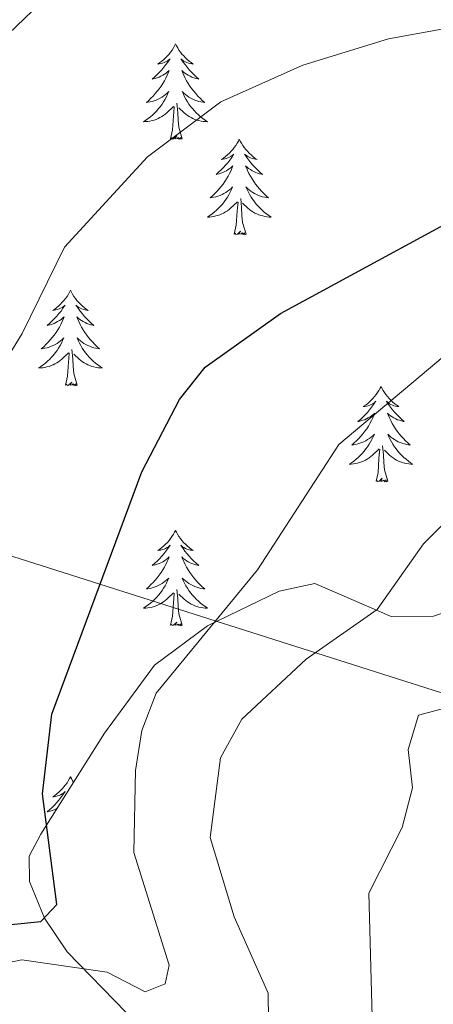
# Model space of a CAD drawing. Units: metres. Extents: x 611174 to 615676, y 4654891 to 4657932.
# Drawn here: x 614356 to 614408, y 4656661 to 4656784 of the extents above; entities that cross this region are included whole.
import ezdxf

# ---------------------------------------------------------------- set-up
doc = ezdxf.new("R2010")
doc.units = ezdxf.units.M
doc.header["$MEASUREMENT"] = 0
for name, color, linetype, lineweight in [('Level 32', 19, 'Continuous', 0), ('Level 35', 92, 'Continuous', 0), ('Level 36', 19, 'Continuous', 40), ('Level 4', 36, 'Continuous', 30), ('Level 5', 36, 'Continuous', 0)]:
    doc.layers.add(name, color=color, linetype=linetype, lineweight=lineweight)

msp = doc.modelspace()

# ---------------------------------------------------------------- linework, layer by layer
at = {"layer": 'Level 32', "color": 6, "linetype": 'Continuous', "lineweight": 0, "ltscale": 0.5}
msp.add_polyline3d([(612819.56, 4657578.02, 294.93), (612804.18, 4657419.48, 290.86), (612788.4, 4657256.9, 286.16), (612783.29, 4657208.51, 286.33), (612995.27, 4657136.87, 283.6), (613169.07, 4657078.14, 280.73), (613498.37, 4656983.44, 276.48), (613625.91, 4656943.71, 274.96), (613774.44, 4656897.45, 274.52), (613964.97, 4656839, 273.73), (614173.07, 4656774.97, 275.1), (614431.5, 4656692.7, 315.69)], dxfattribs=at)
at = {"layer": 'Level 35', "color": 92, "linetype": 'Continuous', "lineweight": 0, "ltscale": 0.5}
for points in [[(614428.83, 4656560.8, 321.64), (614421.68, 4656579.5, 321.99), (614416.52, 4656587.49, 322.02), (614414.43, 4656592.35, 321.84), (614411.67, 4656602.13, 321.41), (614411.24, 4656607.04, 321.18), (614420.98, 4656672.99, 318.23), (614423.47, 4656682.68, 317.52), (614427.82, 4656690.04, 317.26), (614443.07, 4656699.53, 317.26), (614448.14, 4656704.74, 317.16), (614450.35, 4656709.44, 316.95), (614451.36, 4656714.19, 316.75), (614450.31, 4656717.15, 316.74), (614446.09, 4656720.56, 315.48), (614442.88, 4656720.79, 314.62), (614408.12, 4656709.41, 313.04), (614402.84, 4656709.37, 313.04), (614393.3, 4656713.51, 309.87), (614388.85, 4656712.55, 308.46), (614379.91, 4656708.22, 305.98)], [(614379.91, 4656708.22, 305.98), (614373.32, 4656703.31, 306.17), (614367.05, 4656694.81, 306.17), (614359.12, 4656682.19, 304.29), (614357.68, 4656679.42, 304.06), (614357.7, 4656676.25, 304.06), (614359.56, 4656671.68, 304.26), (614362.4, 4656667.46, 304.58), (614369.76, 4656659.9, 305.65), (614373.58, 4656656.86, 306.56), (614380.07, 4656653.2, 308.81), (614388.63, 4656651.1, 312.98), (614392.85, 4656649.3, 314.88), (614394.9, 4656647.52, 315.68), (614397.34, 4656642.77, 316.74), (614397.41, 4656637.68, 317.19), (614396.6, 4656633.8, 317.26), (614387.92, 4656611.93, 317.26), (614386.86, 4656598.34, 317.26), (614387.96, 4656593.07, 317.26), (614394.94, 4656578.87, 317.79), (614400.47, 4656564.73, 317.85)]]:
    msp.add_polyline3d(points, dxfattribs=at)
at = {"layer": 'Level 36', "color": 92, "linetype": 'Continuous', "lineweight": 0}
for points in [[(614375.93, 4656780.94, 0.01), (614375.82, 4656780.72, 0.01), (614375.66, 4656780.44, 0.01), (614375.5, 4656780.18, 0.01), (614375.31, 4656779.92, 0.01), (614375.12, 4656779.67, 0.01), (614374.91, 4656779.44, 0.01), (614374.69, 4656779.21, 0.01), (614374.46, 4656778.99, 0.01), (614374.22, 4656778.79, 0.01), (614373.97, 4656778.6, 0.01), (614373.71, 4656778.42, 0.01), (614373.91, 4656778.44, 0.01), (614374.11, 4656778.48, 0.01), (614374.31, 4656778.54, 0.01), (614374.51, 4656778.61, 0.01), (614374.7, 4656778.69, 0.01), (614374.88, 4656778.79, 0.01), (614375.05, 4656778.9, 0.01), (614375.26, 4656779.09, 0.01), (614375.22, 4656779.03, 0.01), (614374.99, 4656778.68, 0.01), (614374.74, 4656778.35, 0.01), (614374.49, 4656778.02, 0.01), (614374.22, 4656777.7, 0.01), (614373.94, 4656777.4, 0.01), (614373.65, 4656777.11, 0.01), (614373.34, 4656776.82, 0.01), (614373.03, 4656776.55, 0.01), (614373.16, 4656776.58, 0.01), (614373.4, 4656776.63, 0.01), (614373.64, 4656776.71, 0.01), (614373.88, 4656776.79, 0.01), (614374.11, 4656776.9, 0.01), (614374.33, 4656777.02, 0.01), (614374.55, 4656777.15, 0.01), (614374.76, 4656777.29, 0.01), (614374.95, 4656777.45, 0.01), (614375.14, 4656777.62, 0.01), (614375.05, 4656777.4, 0.01), (614374.9, 4656777.04, 0.01), (614374.72, 4656776.68, 0.01), (614374.54, 4656776.33, 0.01), (614374.34, 4656775.99, 0.01), (614374.13, 4656775.66, 0.01), (614373.9, 4656775.34, 0.01), (614373.66, 4656775.03, 0.01), (614373.41, 4656774.73, 0.01), (614373.15, 4656774.43, 0.01), (614372.87, 4656774.15, 0.01), (614372.58, 4656773.88, 0.01), (614372.29, 4656773.62, 0.01), (614372.48, 4656773.65, 0.01), (614372.75, 4656773.7, 0.01), (614373.01, 4656773.76, 0.01), (614373.27, 4656773.84, 0.01), (614373.53, 4656773.93, 0.01), (614373.78, 4656774.04, 0.01), (614374.02, 4656774.16, 0.01), (614374.25, 4656774.3, 0.01), (614374.48, 4656774.45, 0.01), (614374.69, 4656774.62, 0.01), (614374.9, 4656774.79, 0.01), (614375.09, 4656774.98, 0.01), (614374.95, 4656774.65, 0.01)], [(614375.93, 4656780.94, 0.01), (614376.04, 4656780.72, 0.01), (614376.2, 4656780.44, 0.01), (614376.36, 4656780.18, 0.01), (614376.54, 4656779.92, 0.01), (614376.74, 4656779.67, 0.01), (614376.95, 4656779.44, 0.01), (614377.16, 4656779.21, 0.01), (614377.4, 4656778.99, 0.01), (614377.64, 4656778.79, 0.01), (614377.89, 4656778.6, 0.01), (614378.15, 4656778.42, 0.01), (614377.95, 4656778.44, 0.01), (614377.74, 4656778.48, 0.01), (614377.54, 4656778.54, 0.01), (614377.35, 4656778.61, 0.01), (614377.16, 4656778.69, 0.01), (614376.98, 4656778.79, 0.01), (614376.81, 4656778.9, 0.01), (614376.6, 4656779.09, 0.01), (614376.64, 4656779.03, 0.01), (614376.87, 4656778.68, 0.01), (614377.12, 4656778.35, 0.01), (614377.37, 4656778.02, 0.01), (614377.64, 4656777.7, 0.01), (614377.92, 4656777.4, 0.01), (614378.21, 4656777.11, 0.01), (614378.51, 4656776.82, 0.01), (614378.83, 4656776.55, 0.01), (614378.7, 4656776.58, 0.01), (614378.46, 4656776.63, 0.01), (614378.22, 4656776.71, 0.01), (614377.98, 4656776.79, 0.01), (614377.75, 4656776.9, 0.01), (614377.52, 4656777.02, 0.01), (614377.31, 4656777.15, 0.01), (614377.1, 4656777.29, 0.01), (614376.9, 4656777.45, 0.01), (614376.72, 4656777.62, 0.01), (614376.81, 4656777.4, 0.01), (614376.96, 4656777.04, 0.01), (614377.13, 4656776.68, 0.01), (614377.32, 4656776.33, 0.01), (614377.52, 4656775.99, 0.01), (614377.73, 4656775.66, 0.01), (614377.96, 4656775.34, 0.01), (614378.2, 4656775.03, 0.01), (614378.45, 4656774.73, 0.01), (614378.71, 4656774.43, 0.01), (614378.99, 4656774.15, 0.01), (614379.27, 4656773.88, 0.01), (614379.57, 4656773.62, 0.01), (614379.37, 4656773.65, 0.01), (614379.11, 4656773.7, 0.01), (614378.84, 4656773.76, 0.01), (614378.58, 4656773.84, 0.01), (614378.33, 4656773.93, 0.01), (614378.08, 4656774.04, 0.01), (614377.84, 4656774.16, 0.01), (614377.61, 4656774.3, 0.01), (614377.38, 4656774.45, 0.01), (614377.17, 4656774.62, 0.01), (614376.96, 4656774.79, 0.01), (614376.76, 4656774.98, 0.01), (614376.91, 4656774.65, 0.01)], [(614374.95, 4656774.65, 0.01), (614374.8, 4656774.33, 0.01), (614374.63, 4656774.02, 0.01), (614374.44, 4656773.71, 0.01), (614374.25, 4656773.42, 0.01), (614374.04, 4656773.13, 0.01), (614373.82, 4656772.85, 0.01), (614373.58, 4656772.58, 0.01), (614373.33, 4656772.32, 0.01), (614373.08, 4656772.08, 0.01), (614372.81, 4656771.84, 0.01), (614372.53, 4656771.62, 0.01), (614372.24, 4656771.41, 0.01), (614371.95, 4656771.22, 0.01), (614372.21, 4656771.23, 0.01), (614372.48, 4656771.26, 0.01), (614372.74, 4656771.3, 0.01), (614373, 4656771.36, 0.01), (614373.25, 4656771.43, 0.01), (614373.5, 4656771.51, 0.01), (614373.75, 4656771.62, 0.01), (614373.98, 4656771.73, 0.01), (614374.22, 4656771.86, 0.01), (614374.44, 4656772.01, 0.01), (614374.65, 4656772.17, 0.01), (614374.85, 4656772.34, 0.01), (614375.7, 4656773.14, 0.01)], [(614376.91, 4656774.65, 0.01), (614377.06, 4656774.33, 0.01), (614377.23, 4656774.02, 0.01), (614377.41, 4656773.71, 0.01), (614377.61, 4656773.42, 0.01), (614377.82, 4656773.13, 0.01), (614378.04, 4656772.85, 0.01), (614378.28, 4656772.58, 0.01), (614378.52, 4656772.32, 0.01), (614378.78, 4656772.08, 0.01), (614379.05, 4656771.84, 0.01), (614379.33, 4656771.62, 0.01), (614379.62, 4656771.41, 0.01), (614379.91, 4656771.22, 0.01), (614379.64, 4656771.23, 0.01), (614379.38, 4656771.26, 0.01), (614379.12, 4656771.3, 0.01), (614378.86, 4656771.36, 0.01), (614378.6, 4656771.43, 0.01), (614378.36, 4656771.51, 0.01), (614378.11, 4656771.62, 0.01), (614377.87, 4656771.73, 0.01), (614377.64, 4656771.86, 0.01), (614377.42, 4656772.01, 0.01), (614377.21, 4656772.17, 0.01), (614377, 4656772.34, 0.01), (614376.35, 4656772.96, 0.01)], [(614375.31, 4656769.09, 0.01), (614375.56, 4656770.2, 0.01), (614375.67, 4656771.95, 0.01), (614375.72, 4656772.38, 0.01), (614375.78, 4656773.1, 0.01)], [(614376.78, 4656769.09, 0.01), (614376.35, 4656770.53, 0.01), (614376.26, 4656771.43, 0.01), (614376.21, 4656772.38, 0.01), (614376.11, 4656773.54, 0.01)], [(614376.78, 4656769.09, 0.01), (614376.61, 4656769.02, 0.01), (614376.59, 4656769.26, 0.01), (614376.4, 4656769.04, 0.01), (614376.28, 4656769.24, 0.01), (614376.16, 4656769.13, 0.01), (614375.88, 4656769.08, 0.01), (614376.08, 4656769.47, 0.01), (614375.7, 4656769.09, 0.01), (614375.51, 4656769.04, 0.01), (614375.47, 4656769.2, 0.01), (614375.31, 4656769.09, 0.01)], [(614383.89, 4656769.02, 0.01), (614383.78, 4656768.8, 0.01), (614383.62, 4656768.52, 0.01), (614383.46, 4656768.26, 0.01), (614383.27, 4656768, 0.01), (614383.08, 4656767.75, 0.01), (614382.87, 4656767.52, 0.01), (614382.65, 4656767.29, 0.01), (614382.42, 4656767.07, 0.01), (614382.18, 4656766.87, 0.01), (614381.93, 4656766.68, 0.01), (614381.67, 4656766.5, 0.01), (614381.87, 4656766.52, 0.01), (614382.07, 4656766.56, 0.01), (614382.27, 4656766.62, 0.01), (614382.47, 4656766.69, 0.01), (614382.66, 4656766.77, 0.01), (614382.84, 4656766.87, 0.01), (614383.01, 4656766.98, 0.01), (614383.22, 4656767.17, 0.01), (614383.18, 4656767.11, 0.01), (614382.95, 4656766.76, 0.01), (614382.7, 4656766.43, 0.01), (614382.45, 4656766.1, 0.01), (614382.18, 4656765.79, 0.01), (614381.9, 4656765.48, 0.01), (614381.61, 4656765.19, 0.01), (614381.3, 4656764.9, 0.01), (614380.99, 4656764.63, 0.01), (614381.12, 4656764.66, 0.01), (614381.36, 4656764.71, 0.01), (614381.6, 4656764.79, 0.01), (614381.84, 4656764.88, 0.01), (614382.07, 4656764.98, 0.01), (614382.29, 4656765.1, 0.01), (614382.51, 4656765.23, 0.01), (614382.72, 4656765.37, 0.01), (614382.91, 4656765.53, 0.01), (614383.1, 4656765.7, 0.01), (614383.01, 4656765.48, 0.01), (614382.86, 4656765.12, 0.01), (614382.68, 4656764.76, 0.01), (614382.5, 4656764.42, 0.01), (614382.3, 4656764.08, 0.01), (614382.09, 4656763.74, 0.01), (614381.86, 4656763.42, 0.01), (614381.62, 4656763.11, 0.01), (614381.37, 4656762.81, 0.01), (614381.11, 4656762.52, 0.01), (614380.83, 4656762.23, 0.01), (614380.54, 4656761.96, 0.01), (614380.25, 4656761.71, 0.01), (614380.44, 4656761.73, 0.01), (614380.71, 4656761.78, 0.01), (614380.97, 4656761.84, 0.01), (614381.23, 4656761.92, 0.01), (614381.49, 4656762.01, 0.01), (614381.74, 4656762.12, 0.01), (614381.98, 4656762.24, 0.01), (614382.21, 4656762.38, 0.01), (614382.44, 4656762.53, 0.01), (614382.65, 4656762.7, 0.01), (614382.86, 4656762.87, 0.01), (614383.05, 4656763.06, 0.01), (614382.91, 4656762.73, 0.01)], [(614383.89, 4656769.02, 0.01), (614384, 4656768.8, 0.01), (614384.16, 4656768.52, 0.01), (614384.32, 4656768.26, 0.01), (614384.5, 4656768, 0.01), (614384.7, 4656767.75, 0.01), (614384.91, 4656767.52, 0.01), (614385.12, 4656767.29, 0.01), (614385.36, 4656767.07, 0.01), (614385.6, 4656766.87, 0.01), (614385.85, 4656766.68, 0.01), (614386.11, 4656766.5, 0.01), (614385.91, 4656766.52, 0.01), (614385.7, 4656766.56, 0.01), (614385.5, 4656766.62, 0.01), (614385.31, 4656766.69, 0.01), (614385.12, 4656766.77, 0.01), (614384.94, 4656766.87, 0.01), (614384.77, 4656766.98, 0.01), (614384.56, 4656767.17, 0.01), (614384.6, 4656767.11, 0.01), (614384.83, 4656766.76, 0.01), (614385.08, 4656766.43, 0.01), (614385.33, 4656766.1, 0.01), (614385.6, 4656765.79, 0.01), (614385.88, 4656765.48, 0.01), (614386.17, 4656765.19, 0.01), (614386.47, 4656764.9, 0.01), (614386.79, 4656764.63, 0.01), (614386.66, 4656764.66, 0.01), (614386.42, 4656764.71, 0.01), (614386.18, 4656764.79, 0.01), (614385.94, 4656764.88, 0.01), (614385.71, 4656764.98, 0.01), (614385.48, 4656765.1, 0.01), (614385.27, 4656765.23, 0.01), (614385.06, 4656765.37, 0.01), (614384.86, 4656765.53, 0.01), (614384.68, 4656765.7, 0.01), (614384.77, 4656765.48, 0.01), (614384.92, 4656765.12, 0.01), (614385.09, 4656764.76, 0.01), (614385.28, 4656764.42, 0.01), (614385.48, 4656764.08, 0.01), (614385.69, 4656763.74, 0.01), (614385.92, 4656763.42, 0.01), (614386.16, 4656763.11, 0.01), (614386.41, 4656762.81, 0.01), (614386.67, 4656762.52, 0.01), (614386.95, 4656762.23, 0.01), (614387.23, 4656761.96, 0.01), (614387.53, 4656761.71, 0.01), (614387.33, 4656761.73, 0.01), (614387.07, 4656761.78, 0.01), (614386.8, 4656761.84, 0.01), (614386.54, 4656761.92, 0.01), (614386.29, 4656762.01, 0.01), (614386.04, 4656762.12, 0.01), (614385.8, 4656762.24, 0.01), (614385.57, 4656762.38, 0.01), (614385.34, 4656762.53, 0.01), (614385.13, 4656762.7, 0.01), (614384.92, 4656762.87, 0.01), (614384.72, 4656763.06, 0.01), (614384.87, 4656762.73, 0.01)], [(614382.91, 4656762.73, 0.01), (614382.76, 4656762.41, 0.01), (614382.59, 4656762.1, 0.01), (614382.4, 4656761.79, 0.01), (614382.21, 4656761.5, 0.01), (614382, 4656761.21, 0.01), (614381.78, 4656760.93, 0.01), (614381.54, 4656760.66, 0.01), (614381.29, 4656760.4, 0.01), (614381.04, 4656760.16, 0.01), (614380.77, 4656759.93, 0.01), (614380.49, 4656759.7, 0.01), (614380.2, 4656759.5, 0.01), (614379.91, 4656759.3, 0.01), (614380.17, 4656759.31, 0.01), (614380.44, 4656759.34, 0.01), (614380.7, 4656759.38, 0.01), (614380.96, 4656759.44, 0.01), (614381.21, 4656759.51, 0.01), (614381.46, 4656759.6, 0.01), (614381.71, 4656759.7, 0.01), (614381.94, 4656759.81, 0.01), (614382.18, 4656759.94, 0.01), (614382.4, 4656760.09, 0.01), (614382.61, 4656760.25, 0.01), (614382.81, 4656760.42, 0.01), (614383.66, 4656761.22, 0.01)], [(614384.87, 4656762.73, 0.01), (614385.02, 4656762.41, 0.01), (614385.19, 4656762.1, 0.01), (614385.37, 4656761.79, 0.01), (614385.57, 4656761.5, 0.01), (614385.78, 4656761.21, 0.01), (614386, 4656760.93, 0.01), (614386.24, 4656760.66, 0.01), (614386.48, 4656760.4, 0.01), (614386.74, 4656760.16, 0.01), (614387.01, 4656759.93, 0.01), (614387.29, 4656759.7, 0.01), (614387.58, 4656759.5, 0.01), (614387.87, 4656759.3, 0.01), (614387.6, 4656759.31, 0.01), (614387.34, 4656759.34, 0.01), (614387.08, 4656759.38, 0.01), (614386.82, 4656759.44, 0.01), (614386.56, 4656759.51, 0.01), (614386.32, 4656759.6, 0.01), (614386.07, 4656759.7, 0.01), (614385.83, 4656759.81, 0.01), (614385.6, 4656759.94, 0.01), (614385.38, 4656760.09, 0.01), (614385.17, 4656760.25, 0.01), (614384.96, 4656760.42, 0.01), (614384.31, 4656761.04, 0.01)], [(614384.74, 4656757.17, 0.01), (614384.31, 4656758.61, 0.01), (614384.22, 4656759.51, 0.01), (614384.17, 4656760.46, 0.01), (614384.07, 4656761.62, 0.01)], [(614383.27, 4656757.17, 0.01), (614383.52, 4656758.29, 0.01), (614383.63, 4656760.03, 0.01), (614383.68, 4656760.46, 0.01), (614383.74, 4656761.18, 0.01)], [(614384.74, 4656757.17, 0.01), (614384.57, 4656757.1, 0.01), (614384.55, 4656757.34, 0.01), (614384.36, 4656757.12, 0.01), (614384.24, 4656757.32, 0.01), (614384.12, 4656757.21, 0.01), (614383.84, 4656757.16, 0.01), (614384.04, 4656757.55, 0.01), (614383.66, 4656757.17, 0.01), (614383.47, 4656757.12, 0.01), (614383.43, 4656757.28, 0.01), (614383.27, 4656757.17, 0.01)], [(614362.82, 4656750.15, 0.01), (614362.71, 4656749.93, 0.01), (614362.56, 4656749.66, 0.01), (614362.39, 4656749.39, 0.01), (614362.2, 4656749.13, 0.01), (614362.01, 4656748.89, 0.01), (614361.8, 4656748.65, 0.01), (614361.58, 4656748.42, 0.01), (614361.36, 4656748.21, 0.01), (614361.12, 4656748, 0.01), (614360.86, 4656747.81, 0.01), (614360.6, 4656747.63, 0.01), (614360.8, 4656747.66, 0.01), (614361.01, 4656747.7, 0.01), (614361.2, 4656747.75, 0.01), (614361.4, 4656747.82, 0.01), (614361.59, 4656747.9, 0.01), (614361.77, 4656748, 0.01), (614361.94, 4656748.12, 0.01), (614362.15, 4656748.31, 0.01), (614362.11, 4656748.24, 0.01), (614361.88, 4656747.9, 0.01), (614361.64, 4656747.56, 0.01), (614361.38, 4656747.23, 0.01), (614361.11, 4656746.92, 0.01), (614360.83, 4656746.61, 0.01), (614360.54, 4656746.32, 0.01), (614360.24, 4656746.04, 0.01), (614359.92, 4656745.76, 0.01), (614360.05, 4656745.79, 0.01), (614360.29, 4656745.85, 0.01), (614360.54, 4656745.92, 0.01), (614360.77, 4656746.01, 0.01), (614361, 4656746.11, 0.01), (614361.22, 4656746.23, 0.01), (614361.44, 4656746.36, 0.01), (614361.65, 4656746.5, 0.01), (614361.84, 4656746.66, 0.01), (614362.03, 4656746.83, 0.01), (614361.94, 4656746.61, 0.01), (614361.79, 4656746.25, 0.01), (614361.62, 4656745.89, 0.01), (614361.43, 4656745.55, 0.01), (614361.23, 4656745.21, 0.01), (614361.02, 4656744.88, 0.01), (614360.79, 4656744.55, 0.01), (614360.55, 4656744.24, 0.01), (614360.3, 4656743.94, 0.01), (614360.04, 4656743.65, 0.01), (614359.76, 4656743.37, 0.01), (614359.48, 4656743.1, 0.01), (614359.18, 4656742.84, 0.01), (614359.38, 4656742.86, 0.01), (614359.64, 4656742.91, 0.01), (614359.91, 4656742.97, 0.01), (614360.16, 4656743.05, 0.01), (614360.42, 4656743.15, 0.01), (614360.67, 4656743.25, 0.01), (614360.91, 4656743.38, 0.01), (614361.14, 4656743.52, 0.01), (614361.37, 4656743.66, 0.01), (614361.58, 4656743.83, 0.01), (614361.79, 4656744, 0.01), (614361.98, 4656744.19, 0.01), (614361.84, 4656743.87, 0.01)], [(614362.82, 4656750.15, 0.01), (614362.93, 4656749.93, 0.01), (614363.09, 4656749.66, 0.01), (614363.26, 4656749.39, 0.01), (614363.44, 4656749.13, 0.01), (614363.63, 4656748.89, 0.01), (614363.84, 4656748.65, 0.01), (614364.06, 4656748.42, 0.01), (614364.29, 4656748.21, 0.01), (614364.53, 4656748, 0.01), (614364.78, 4656747.81, 0.01), (614365.04, 4656747.63, 0.01), (614364.84, 4656747.66, 0.01), (614364.64, 4656747.7, 0.01), (614364.44, 4656747.75, 0.01), (614364.24, 4656747.82, 0.01), (614364.05, 4656747.9, 0.01), (614363.87, 4656748, 0.01), (614363.7, 4656748.12, 0.01), (614363.49, 4656748.31, 0.01), (614363.53, 4656748.24, 0.01), (614363.76, 4656747.9, 0.01), (614364.01, 4656747.56, 0.01), (614364.26, 4656747.23, 0.01), (614364.53, 4656746.92, 0.01), (614364.81, 4656746.61, 0.01), (614365.1, 4656746.32, 0.01), (614365.41, 4656746.04, 0.01), (614365.72, 4656745.76, 0.01), (614365.6, 4656745.79, 0.01), (614365.35, 4656745.85, 0.01), (614365.11, 4656745.92, 0.01), (614364.87, 4656746.01, 0.01), (614364.64, 4656746.11, 0.01), (614364.42, 4656746.23, 0.01), (614364.2, 4656746.36, 0.01), (614363.99, 4656746.5, 0.01), (614363.8, 4656746.66, 0.01), (614363.61, 4656746.83, 0.01), (614363.7, 4656746.61, 0.01), (614363.85, 4656746.25, 0.01), (614364.02, 4656745.89, 0.01), (614364.21, 4656745.55, 0.01), (614364.41, 4656745.21, 0.01), (614364.62, 4656744.88, 0.01), (614364.85, 4656744.55, 0.01), (614365.09, 4656744.24, 0.01), (614365.34, 4656743.94, 0.01), (614365.6, 4656743.65, 0.01), (614365.88, 4656743.37, 0.01), (614366.16, 4656743.1, 0.01), (614366.46, 4656742.84, 0.01), (614366.27, 4656742.86, 0.01), (614366, 4656742.91, 0.01), (614365.74, 4656742.97, 0.01), (614365.48, 4656743.05, 0.01), (614365.22, 4656743.15, 0.01), (614364.97, 4656743.25, 0.01), (614364.73, 4656743.38, 0.01), (614364.5, 4656743.52, 0.01), (614364.27, 4656743.66, 0.01), (614364.06, 4656743.83, 0.01), (614363.85, 4656744, 0.01), (614363.66, 4656744.19, 0.01), (614363.8, 4656743.87, 0.01)], [(614361.84, 4656743.87, 0.01), (614361.69, 4656743.54, 0.01), (614361.52, 4656743.23, 0.01), (614361.34, 4656742.93, 0.01), (614361.14, 4656742.63, 0.01), (614360.93, 4656742.34, 0.01), (614360.71, 4656742.06, 0.01), (614360.47, 4656741.8, 0.01), (614360.23, 4656741.54, 0.01), (614359.97, 4656741.29, 0.01), (614359.7, 4656741.06, 0.01), (614359.42, 4656740.84, 0.01), (614359.13, 4656740.63, 0.01), (614358.84, 4656740.44, 0.01), (614359.11, 4656740.44, 0.01), (614359.37, 4656740.47, 0.01), (614359.63, 4656740.51, 0.01), (614359.89, 4656740.57, 0.01), (614360.14, 4656740.64, 0.01), (614360.4, 4656740.73, 0.01), (614360.64, 4656740.83, 0.01), (614360.88, 4656740.95, 0.01), (614361.11, 4656741.08, 0.01), (614361.33, 4656741.22, 0.01), (614361.54, 4656741.38, 0.01), (614361.74, 4656741.55, 0.01), (614362.59, 4656742.35, 0.01)], [(614363.8, 4656743.87, 0.01), (614363.95, 4656743.54, 0.01), (614364.12, 4656743.23, 0.01), (614364.3, 4656742.93, 0.01), (614364.5, 4656742.63, 0.01), (614364.71, 4656742.34, 0.01), (614364.94, 4656742.06, 0.01), (614365.17, 4656741.8, 0.01), (614365.42, 4656741.54, 0.01), (614365.67, 4656741.29, 0.01), (614365.94, 4656741.06, 0.01), (614366.22, 4656740.84, 0.01), (614366.51, 4656740.63, 0.01), (614366.8, 4656740.44, 0.01), (614366.54, 4656740.44, 0.01), (614366.27, 4656740.47, 0.01), (614366.01, 4656740.51, 0.01), (614365.75, 4656740.57, 0.01), (614365.5, 4656740.64, 0.01), (614365.25, 4656740.73, 0.01), (614365, 4656740.83, 0.01), (614364.76, 4656740.95, 0.01), (614364.54, 4656741.08, 0.01), (614364.31, 4656741.22, 0.01), (614364.1, 4656741.38, 0.01), (614363.9, 4656741.55, 0.01), (614363.24, 4656742.17, 0.01)], [(614362.2, 4656738.3, 0.01), (614362.45, 4656739.42, 0.01), (614362.56, 4656741.16, 0.01), (614362.61, 4656741.59, 0.01), (614362.67, 4656742.32, 0.01)], [(614363.67, 4656738.3, 0.01), (614363.24, 4656739.74, 0.01), (614363.15, 4656740.64, 0.01), (614363.11, 4656741.59, 0.01), (614363, 4656742.76, 0.01)], [(614363.67, 4656738.3, 0.01), (614363.5, 4656738.23, 0.01), (614363.48, 4656738.47, 0.01), (614363.29, 4656738.25, 0.01), (614363.17, 4656738.45, 0.01), (614363.05, 4656738.34, 0.01), (614362.78, 4656738.29, 0.01), (614362.97, 4656738.68, 0.01), (614362.59, 4656738.3, 0.01), (614362.4, 4656738.25, 0.01), (614362.36, 4656738.41, 0.01), (614362.2, 4656738.3, 0.01)], [(614401.59, 4656738.13, 0.01), (614401.48, 4656737.91, 0.01), (614401.32, 4656737.63, 0.01), (614401.15, 4656737.37, 0.01), (614400.97, 4656737.11, 0.01), (614400.78, 4656736.86, 0.01), (614400.57, 4656736.62, 0.01), (614400.35, 4656736.4, 0.01), (614400.12, 4656736.18, 0.01), (614399.88, 4656735.98, 0.01), (614399.63, 4656735.79, 0.01), (614399.37, 4656735.61, 0.01), (614399.57, 4656735.63, 0.01), (614399.77, 4656735.67, 0.01), (614399.97, 4656735.73, 0.01), (614400.17, 4656735.8, 0.01), (614400.36, 4656735.88, 0.01), (614400.54, 4656735.98, 0.01), (614400.71, 4656736.09, 0.01), (614400.92, 4656736.28, 0.01), (614400.87, 4656736.22, 0.01), (614400.64, 4656735.87, 0.01), (614400.4, 4656735.54, 0.01), (614400.14, 4656735.21, 0.01), (614399.88, 4656734.89, 0.01), (614399.6, 4656734.59, 0.01), (614399.3, 4656734.3, 0.01), (614399, 4656734.01, 0.01), (614398.69, 4656733.74, 0.01), (614398.81, 4656733.76, 0.01), (614399.06, 4656733.82, 0.01), (614399.3, 4656733.9, 0.01), (614399.54, 4656733.98, 0.01), (614399.77, 4656734.09, 0.01), (614399.99, 4656734.2, 0.01), (614400.21, 4656734.34, 0.01), (614400.41, 4656734.48, 0.01), (614400.61, 4656734.64, 0.01), (614400.8, 4656734.81, 0.01), (614400.71, 4656734.58, 0.01), (614400.55, 4656734.22, 0.01), (614400.38, 4656733.87, 0.01), (614400.2, 4656733.52, 0.01), (614400, 4656733.18, 0.01), (614399.79, 4656732.85, 0.01), (614399.56, 4656732.53, 0.01), (614399.32, 4656732.22, 0.01), (614399.07, 4656731.92, 0.01), (614398.8, 4656731.62, 0.01), (614398.53, 4656731.34, 0.01), (614398.24, 4656731.07, 0.01), (614397.94, 4656730.81, 0.01), (614398.14, 4656730.84, 0.01), (614398.41, 4656730.89, 0.01), (614398.67, 4656730.95, 0.01), (614398.93, 4656731.03, 0.01), (614399.18, 4656731.12, 0.01), (614399.43, 4656731.23, 0.01), (614399.67, 4656731.35, 0.01), (614399.91, 4656731.49, 0.01), (614400.13, 4656731.64, 0.01), (614400.35, 4656731.8, 0.01), (614400.56, 4656731.98, 0.01), (614400.75, 4656732.17, 0.01), (614400.61, 4656731.84, 0.01)], [(614401.59, 4656738.13, 0.01), (614401.7, 4656737.91, 0.01), (614401.85, 4656737.63, 0.01), (614402.02, 4656737.37, 0.01), (614402.2, 4656737.11, 0.01), (614402.4, 4656736.86, 0.01), (614402.6, 4656736.62, 0.01), (614402.82, 4656736.4, 0.01), (614403.05, 4656736.18, 0.01), (614403.29, 4656735.98, 0.01), (614403.54, 4656735.79, 0.01), (614403.8, 4656735.61, 0.01), (614403.6, 4656735.63, 0.01), (614403.4, 4656735.67, 0.01), (614403.2, 4656735.73, 0.01), (614403.01, 4656735.8, 0.01), (614402.82, 4656735.88, 0.01), (614402.64, 4656735.98, 0.01), (614402.46, 4656736.09, 0.01), (614402.26, 4656736.28, 0.01), (614402.3, 4656736.22, 0.01), (614402.53, 4656735.87, 0.01), (614402.77, 4656735.54, 0.01), (614403.03, 4656735.21, 0.01), (614403.3, 4656734.89, 0.01), (614403.58, 4656734.59, 0.01), (614403.87, 4656734.3, 0.01), (614404.17, 4656734.01, 0.01), (614404.48, 4656733.74, 0.01), (614404.36, 4656733.76, 0.01), (614404.12, 4656733.82, 0.01), (614403.87, 4656733.9, 0.01), (614403.64, 4656733.98, 0.01), (614403.41, 4656734.09, 0.01), (614403.18, 4656734.2, 0.01), (614402.97, 4656734.34, 0.01), (614402.76, 4656734.48, 0.01), (614402.56, 4656734.64, 0.01), (614402.38, 4656734.81, 0.01), (614402.46, 4656734.58, 0.01), (614402.62, 4656734.22, 0.01), (614402.79, 4656733.87, 0.01), (614402.98, 4656733.52, 0.01), (614403.18, 4656733.18, 0.01), (614403.39, 4656732.85, 0.01), (614403.61, 4656732.53, 0.01), (614403.85, 4656732.22, 0.01), (614404.1, 4656731.92, 0.01), (614404.37, 4656731.62, 0.01), (614404.64, 4656731.34, 0.01), (614404.93, 4656731.07, 0.01), (614405.23, 4656730.81, 0.01), (614405.03, 4656730.84, 0.01), (614404.76, 4656730.89, 0.01), (614404.5, 4656730.95, 0.01), (614404.24, 4656731.03, 0.01), (614403.99, 4656731.12, 0.01), (614403.74, 4656731.23, 0.01), (614403.5, 4656731.35, 0.01), (614403.26, 4656731.49, 0.01), (614403.04, 4656731.64, 0.01), (614402.82, 4656731.8, 0.01), (614402.62, 4656731.98, 0.01), (614402.42, 4656732.17, 0.01), (614402.56, 4656731.84, 0.01)], [(614400.61, 4656731.84, 0.01), (614400.45, 4656731.52, 0.01), (614400.28, 4656731.21, 0.01), (614400.1, 4656730.9, 0.01), (614399.9, 4656730.6, 0.01), (614399.7, 4656730.32, 0.01), (614399.47, 4656730.04, 0.01), (614399.24, 4656729.77, 0.01), (614398.99, 4656729.51, 0.01), (614398.73, 4656729.27, 0.01), (614398.46, 4656729.03, 0.01), (614398.18, 4656728.81, 0.01), (614397.9, 4656728.6, 0.01), (614397.61, 4656728.41, 0.01), (614397.87, 4656728.42, 0.01), (614398.13, 4656728.45, 0.01), (614398.4, 4656728.49, 0.01), (614398.66, 4656728.54, 0.01), (614398.91, 4656728.62, 0.01), (614399.16, 4656728.7, 0.01), (614399.4, 4656728.81, 0.01), (614399.64, 4656728.92, 0.01), (614399.87, 4656729.05, 0.01), (614400.09, 4656729.2, 0.01), (614400.31, 4656729.36, 0.01), (614400.51, 4656729.53, 0.01), (614401.36, 4656730.32, 0.01)], [(614402.56, 4656731.84, 0.01), (614402.72, 4656731.52, 0.01), (614402.89, 4656731.21, 0.01), (614403.07, 4656730.9, 0.01), (614403.27, 4656730.6, 0.01), (614403.48, 4656730.32, 0.01), (614403.7, 4656730.04, 0.01), (614403.94, 4656729.77, 0.01), (614404.18, 4656729.51, 0.01), (614404.44, 4656729.27, 0.01), (614404.71, 4656729.03, 0.01), (614404.99, 4656728.81, 0.01), (614405.28, 4656728.6, 0.01), (614405.57, 4656728.41, 0.01), (614405.3, 4656728.42, 0.01), (614405.04, 4656728.45, 0.01), (614404.78, 4656728.49, 0.01), (614404.52, 4656728.54, 0.01), (614404.26, 4656728.62, 0.01), (614404.01, 4656728.7, 0.01), (614403.77, 4656728.81, 0.01), (614403.53, 4656728.92, 0.01), (614403.3, 4656729.05, 0.01), (614403.08, 4656729.2, 0.01), (614402.86, 4656729.36, 0.01), (614402.66, 4656729.53, 0.01), (614402, 4656730.15, 0.01)], [(614402.44, 4656726.28, 0.01), (614402.01, 4656727.72, 0.01), (614401.92, 4656728.62, 0.01), (614401.87, 4656729.57, 0.01), (614401.77, 4656730.73, 0.01)], [(614400.97, 4656726.28, 0.01), (614401.21, 4656727.39, 0.01), (614401.32, 4656729.14, 0.01), (614401.37, 4656729.57, 0.01), (614401.44, 4656730.29, 0.01)], [(614402.44, 4656726.28, 0.01), (614402.26, 4656726.21, 0.01), (614402.24, 4656726.45, 0.01), (614402.05, 4656726.22, 0.01), (614401.93, 4656726.43, 0.01), (614401.81, 4656726.32, 0.01), (614401.54, 4656726.27, 0.01), (614401.74, 4656726.66, 0.01), (614401.35, 4656726.28, 0.01), (614401.16, 4656726.22, 0.01), (614401.12, 4656726.39, 0.01), (614400.97, 4656726.28, 0.01)], [(614375.93, 4656720.14, 0.01), (614375.82, 4656719.92, 0.01), (614375.66, 4656719.65, 0.01), (614375.49, 4656719.38, 0.01), (614375.31, 4656719.12, 0.01), (614375.12, 4656718.88, 0.01), (614374.91, 4656718.64, 0.01), (614374.69, 4656718.41, 0.01), (614374.46, 4656718.2, 0.01), (614374.22, 4656717.99, 0.01), (614373.97, 4656717.8, 0.01), (614373.71, 4656717.62, 0.01), (614373.91, 4656717.65, 0.01), (614374.11, 4656717.68, 0.01), (614374.31, 4656717.74, 0.01), (614374.51, 4656717.81, 0.01), (614374.7, 4656717.89, 0.01), (614374.88, 4656717.99, 0.01), (614375.05, 4656718.1, 0.01), (614375.26, 4656718.3, 0.01), (614375.22, 4656718.23, 0.01), (614374.98, 4656717.89, 0.01), (614374.74, 4656717.55, 0.01), (614374.49, 4656717.22, 0.01), (614374.22, 4656716.91, 0.01), (614373.94, 4656716.6, 0.01), (614373.65, 4656716.31, 0.01), (614373.34, 4656716.03, 0.01), (614373.03, 4656715.76, 0.01), (614373.15, 4656715.78, 0.01), (614373.4, 4656715.84, 0.01), (614373.64, 4656715.91, 0.01), (614373.88, 4656716, 0.01), (614374.11, 4656716.1, 0.01), (614374.33, 4656716.22, 0.01), (614374.55, 4656716.35, 0.01), (614374.76, 4656716.49, 0.01), (614374.95, 4656716.65, 0.01), (614375.14, 4656716.82, 0.01), (614375.05, 4656716.6, 0.01), (614374.9, 4656716.24, 0.01), (614374.72, 4656715.88, 0.01), (614374.54, 4656715.54, 0.01), (614374.34, 4656715.2, 0.01), (614374.13, 4656714.87, 0.01), (614373.9, 4656714.54, 0.01), (614373.66, 4656714.23, 0.01), (614373.41, 4656713.93, 0.01), (614373.15, 4656713.64, 0.01), (614372.87, 4656713.36, 0.01), (614372.58, 4656713.09, 0.01), (614372.29, 4656712.83, 0.01), (614372.48, 4656712.85, 0.01), (614372.75, 4656712.9, 0.01), (614373.01, 4656712.96, 0.01), (614373.27, 4656713.04, 0.01), (614373.53, 4656713.14, 0.01), (614373.78, 4656713.24, 0.01), (614374.02, 4656713.37, 0.01), (614374.25, 4656713.5, 0.01), (614374.48, 4656713.66, 0.01), (614374.69, 4656713.82, 0.01), (614374.9, 4656714, 0.01), (614375.09, 4656714.18, 0.01), (614374.95, 4656713.86, 0.01)], [(614375.93, 4656720.14, 0.01), (614376.04, 4656719.92, 0.01), (614376.19, 4656719.65, 0.01), (614376.36, 4656719.38, 0.01), (614376.54, 4656719.12, 0.01), (614376.74, 4656718.88, 0.01), (614376.94, 4656718.64, 0.01), (614377.16, 4656718.41, 0.01), (614377.39, 4656718.2, 0.01), (614377.63, 4656717.99, 0.01), (614377.88, 4656717.8, 0.01), (614378.14, 4656717.62, 0.01), (614377.95, 4656717.65, 0.01), (614377.74, 4656717.68, 0.01), (614377.54, 4656717.74, 0.01), (614377.35, 4656717.81, 0.01), (614377.16, 4656717.89, 0.01), (614376.98, 4656717.99, 0.01), (614376.8, 4656718.1, 0.01), (614376.6, 4656718.3, 0.01), (614376.64, 4656718.23, 0.01), (614376.87, 4656717.89, 0.01), (614377.11, 4656717.55, 0.01), (614377.37, 4656717.22, 0.01), (614377.64, 4656716.91, 0.01), (614377.92, 4656716.6, 0.01), (614378.21, 4656716.31, 0.01), (614378.51, 4656716.03, 0.01), (614378.83, 4656715.76, 0.01), (614378.7, 4656715.78, 0.01), (614378.46, 4656715.84, 0.01), (614378.21, 4656715.91, 0.01), (614377.98, 4656716, 0.01), (614377.75, 4656716.1, 0.01), (614377.52, 4656716.22, 0.01), (614377.31, 4656716.35, 0.01), (614377.1, 4656716.49, 0.01), (614376.9, 4656716.65, 0.01), (614376.72, 4656716.82, 0.01), (614376.8, 4656716.6, 0.01), (614376.96, 4656716.24, 0.01), (614377.13, 4656715.88, 0.01), (614377.32, 4656715.54, 0.01), (614377.52, 4656715.2, 0.01), (614377.73, 4656714.87, 0.01), (614377.96, 4656714.54, 0.01), (614378.2, 4656714.23, 0.01), (614378.45, 4656713.93, 0.01), (614378.71, 4656713.64, 0.01), (614378.98, 4656713.36, 0.01), (614379.27, 4656713.09, 0.01), (614379.57, 4656712.83, 0.01), (614379.37, 4656712.85, 0.01), (614379.11, 4656712.9, 0.01), (614378.84, 4656712.96, 0.01), (614378.58, 4656713.04, 0.01), (614378.33, 4656713.14, 0.01), (614378.08, 4656713.24, 0.01), (614377.84, 4656713.37, 0.01), (614377.61, 4656713.5, 0.01), (614377.38, 4656713.66, 0.01), (614377.16, 4656713.82, 0.01), (614376.96, 4656714, 0.01), (614376.76, 4656714.18, 0.01), (614376.9, 4656713.86, 0.01)], [(614374.95, 4656713.86, 0.01), (614374.8, 4656713.54, 0.01), (614374.63, 4656713.22, 0.01), (614374.44, 4656712.92, 0.01), (614374.25, 4656712.62, 0.01), (614374.04, 4656712.33, 0.01), (614373.81, 4656712.05, 0.01), (614373.58, 4656711.78, 0.01), (614373.33, 4656711.53, 0.01), (614373.08, 4656711.28, 0.01), (614372.81, 4656711.05, 0.01), (614372.53, 4656710.83, 0.01), (614372.24, 4656710.62, 0.01), (614371.95, 4656710.43, 0.01), (614372.21, 4656710.44, 0.01), (614372.48, 4656710.46, 0.01), (614372.74, 4656710.5, 0.01), (614373, 4656710.56, 0.01), (614373.25, 4656710.63, 0.01), (614373.5, 4656710.72, 0.01), (614373.75, 4656710.82, 0.01), (614373.98, 4656710.94, 0.01), (614374.21, 4656711.07, 0.01), (614374.44, 4656711.21, 0.01), (614374.65, 4656711.37, 0.01), (614374.85, 4656711.54, 0.01), (614375.7, 4656712.34, 0.01)], [(614376.9, 4656713.86, 0.01), (614377.06, 4656713.54, 0.01), (614377.23, 4656713.22, 0.01), (614377.41, 4656712.92, 0.01), (614377.61, 4656712.62, 0.01), (614377.82, 4656712.33, 0.01), (614378.04, 4656712.05, 0.01), (614378.28, 4656711.78, 0.01), (614378.52, 4656711.53, 0.01), (614378.78, 4656711.28, 0.01), (614379.05, 4656711.05, 0.01), (614379.33, 4656710.83, 0.01), (614379.62, 4656710.62, 0.01), (614379.91, 4656710.43, 0.01), (614379.64, 4656710.44, 0.01), (614379.38, 4656710.46, 0.01), (614379.12, 4656710.5, 0.01), (614378.86, 4656710.56, 0.01), (614378.6, 4656710.63, 0.01), (614378.35, 4656710.72, 0.01), (614378.11, 4656710.82, 0.01), (614377.87, 4656710.94, 0.01), (614377.64, 4656711.07, 0.01), (614377.42, 4656711.21, 0.01), (614377.21, 4656711.37, 0.01), (614377, 4656711.54, 0.01), (614376.35, 4656712.16, 0.01)], [(614375.31, 4656708.29, 0.01), (614375.55, 4656709.41, 0.01), (614375.67, 4656711.15, 0.01), (614375.72, 4656711.58, 0.01), (614375.78, 4656712.31, 0.01)], [(614376.78, 4656708.29, 0.01), (614376.35, 4656709.73, 0.01), (614376.26, 4656710.63, 0.01), (614376.21, 4656711.58, 0.01), (614376.11, 4656712.75, 0.01)], [(614376.78, 4656708.29, 0.01), (614376.6, 4656708.22, 0.01), (614376.59, 4656708.46, 0.01), (614376.4, 4656708.24, 0.01), (614376.28, 4656708.44, 0.01), (614376.15, 4656708.33, 0.01), (614375.88, 4656708.28, 0.01), (614376.08, 4656708.67, 0.01), (614375.7, 4656708.29, 0.01), (614375.51, 4656708.24, 0.01), (614375.47, 4656708.4, 0.01), (614375.31, 4656708.29, 0.01)], [(614362.82, 4656689.36, 0.01), (614362.71, 4656689.14, 0.01), (614362.55, 4656688.86, 0.01), (614362.39, 4656688.6, 0.01), (614362.2, 4656688.34, 0.01), (614362.01, 4656688.09, 0.01), (614361.8, 4656687.85, 0.01), (614361.58, 4656687.63, 0.01), (614361.35, 4656687.41, 0.01), (614361.11, 4656687.21, 0.01), (614360.86, 4656687.02, 0.01), (614360.6, 4656686.84, 0.01), (614360.8, 4656686.86, 0.01), (614361, 4656686.9, 0.01), (614361.2, 4656686.95, 0.01), (614361.4, 4656687.02, 0.01), (614361.59, 4656687.11, 0.01), (614361.77, 4656687.21, 0.01), (614361.94, 4656687.32, 0.01), (614362.15, 4656687.51, 0.01), (614362.11, 4656687.44, 0.01), (614361.88, 4656687.1, 0.01), (614361.63, 4656686.76, 0.01), (614361.38, 4656686.44, 0.01), (614361.11, 4656686.12, 0.01), (614360.83, 4656685.82, 0.01), (614360.54, 4656685.52, 0.01), (614360.24, 4656685.24, 0.01), (614359.92, 4656684.97, 0.01), (614360.05, 4656684.99, 0.01), (614360.29, 4656685.05, 0.01), (614360.53, 4656685.12, 0.01), (614360.77, 4656685.21, 0.01), (614361, 4656685.31, 0.01), (614361.12, 4656685.38, 0.01)], [(614362.82, 4656689.36, 0.01), (614362.93, 4656689.14, 0.01), (614363.09, 4656688.86, 0.01), (614363.2, 4656688.68, 0.01)]]:
    msp.add_polyline3d(points, dxfattribs=at)
at = {"layer": 'Level 4', "color": 36, "linetype": 'Continuous', "lineweight": 30}
msp.add_polyline3d([(614348.82, 4656670.2, 300.01), (614359.13, 4656671.27, 300.01), (614361.1, 4656673.38, 300.01), (614359.33, 4656687.21, 300.01), (614360.49, 4656697.18, 300.01), (614371.74, 4656727.46, 300.01), (614376.42, 4656736.5, 300.01), (614379.62, 4656740.54, 300.01), (614389.02, 4656747.26, 300.01), (614418.78, 4656763.42, 300.01), (614428.86, 4656766.83, 300.01), (614433.83, 4656767.43, 300.01), (614460.71, 4656767.5, 300.01), (614465.72, 4656768.55, 300.01), (614470.92, 4656770.5, 300.01), (614475.6, 4656773.3, 300.01), (614478.98, 4656776.99, 300.01), (614481.32, 4656781.51, 300.01), (614482.82, 4656787.34, 300.01)], dxfattribs=at)
at = {"layer": 'Level 5', "color": 36, "linetype": 'Continuous', "lineweight": 0}
for points in [[(614351, 4656778.34, 290.01), (614366.13, 4656792.83, 290.01), (614375.17, 4656798.85, 290.01), (614384.94, 4656802.73, 290.01), (614400.47, 4656806.29, 290.01), (614403.08, 4656808.94, 290.01), (614404.84, 4656813.53, 290.01), (614405.48, 4656818.49, 290.01), (614404.82, 4656823.6, 290.01), (614396.88, 4656838.24, 290.01), (614392.92, 4656849.14, 290.01), (614392.28, 4656876.13, 290.01), (614390.4, 4656886.22, 290.01), (614391.09, 4656896.7, 290.01), (614393.03, 4656902.13, 290.01), (614399.32, 4656911.77, 290.01), (614412.14, 4656928.1, 290.01), (614415.19, 4656933.05, 290.01), (614422.14, 4656948.09, 290.01), (614433.13, 4656965.91, 290.01), (614439.44, 4656981.3, 290.01), (614442.32, 4656986.46, 290.01)], [(614317.34, 4656564.32, 295.01), (614313.54, 4656574, 295.01), (614310.48, 4656594.86, 295.01), (614304.78, 4656611.68, 295.01), (614302.94, 4656638.33, 295.01), (614304.7, 4656653.86, 295.01), (614306.99, 4656658.2, 295.01), (614315.24, 4656664.69, 295.01), (614318.19, 4656669.15, 295.01), (614322.92, 4656678.89, 295.01), (614326.52, 4656694.02, 295.01), (614328.69, 4656698.8, 295.01), (614341.5, 4656716.58, 295.01), (614348.17, 4656730.69, 295.01), (614356.78, 4656744.77, 295.01), (614362.08, 4656755.52, 295.01), (614372.43, 4656766.83, 295.01), (614381.6, 4656773.71, 295.01), (614391.81, 4656778.27, 295.01), (614402.52, 4656781.56, 295.01), (614412.83, 4656783.44, 295.01), (614436.49, 4656783.76, 295.01), (614441.39, 4656784.78, 295.01), (614445.47, 4656787.03, 295.01)], [(614351.08, 4656665.3, 305.01), (614356.73, 4656666.49, 305.01), (614367.4, 4656664.92, 305.01), (614372.13, 4656662.47, 305.01), (614374.62, 4656663.46, 305.01), (614375.15, 4656665.81, 305.01), (614370.74, 4656679.9, 305.01), (614370.94, 4656690.14, 305.01), (614371.73, 4656695.13, 305.01), (614373.52, 4656699.8, 305.01), (614386.15, 4656715.23, 305.01), (614396.32, 4656730.88, 305.01), (614412.44, 4656744.47, 305.01), (614416.77, 4656746.97, 305.01), (614421.59, 4656748.58, 305.01), (614433.7, 4656751.29, 305.01), (614477.15, 4656753.59, 305.01), (614488.21, 4656755.07, 305.01), (614509.12, 4656754.96, 305.01), (614513.89, 4656756.42, 305.01), (614518.21, 4656759.74, 305.01), (614526.89, 4656772.55, 305.01)], [(614387.52, 4656658.92, 310.01), (614387.49, 4656662.32, 310.01), (614383.26, 4656671.83, 310.01), (614380.27, 4656681.77, 310.01), (614381.54, 4656691.73, 310.01), (614384.22, 4656696.56, 310.01), (614392.22, 4656704.06, 310.01), (614401.08, 4656710.26, 310.01), (614406.9, 4656718.47, 310.01), (614418.09, 4656729.57, 310.01), (614427.04, 4656735.07, 310.01), (614437.14, 4656736.44, 310.01), (614466.28, 4656735.43, 310.01), (614487.89, 4656733.67, 310.01), (614544.51, 4656734.14, 310.01), (614546.74, 4656732.5, 310.01), (614550.4, 4656725.05, 310.01), (614552.62, 4656724.66, 310.01), (614562.99, 4656725.99, 310.01), (614568.39, 4656725.89, 310.01)], [(614400.47, 4656659.36, 315.01), (614400.04, 4656674.8, 315.01), (614404.22, 4656682.99, 315.01), (614405.5, 4656687.98, 315.01), (614404.97, 4656692.75, 315.01), (614406.25, 4656697.06, 315.01), (614413.64, 4656698.99, 315.01), (614417.43, 4656701.44, 315.01), (614420.57, 4656705.33, 315.01), (614428.08, 4656719.52, 315.01), (614431.79, 4656723.08, 315.01), (614436.12, 4656725.56, 315.01), (614441.2, 4656726.42, 315.01), (614468.39, 4656725.12, 315.01), (614472.44, 4656722.23, 315.01), (614475.54, 4656713.68, 315.01), (614478.69, 4656709.7, 315.01), (614482.45, 4656706.4, 315.01), (614485, 4656699.64, 315.01), (614499.75, 4656673.74, 315.01), (614506.32, 4656665.62, 315.01), (614530.38, 4656643.74, 315.01)]]:
    msp.add_polyline3d(points, dxfattribs=at)

doc.saveas('drawing.dxf')
